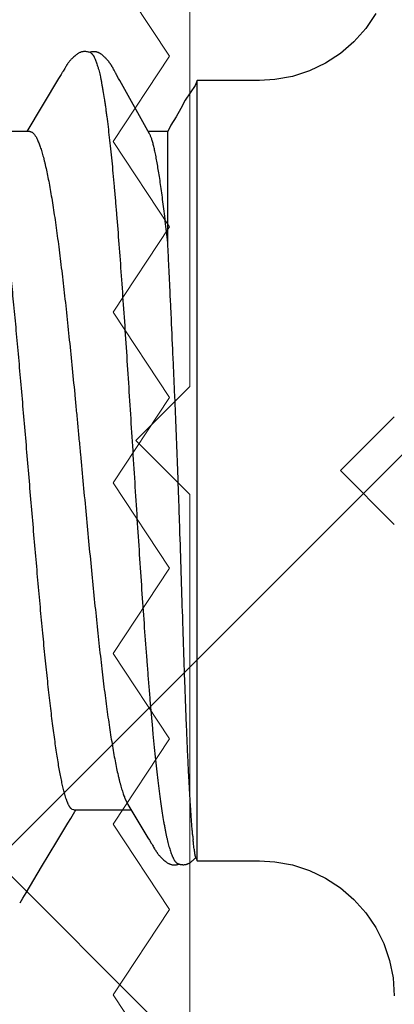
# Model space of a CAD drawing. Units: inches. Extents: x 75.8 to 88.1, y 302.5 to 313.1.
# Drawn here: x 85.5 to 85.6, y 306.8 to 307 of the extents above; entities that cross this region are included whole.
import ezdxf

# ---------------------------------------------------------------- set-up
doc = ezdxf.new("R2010")
doc.units = ezdxf.units.IN
doc.header["$MEASUREMENT"] = 0
for name, color, linetype, lineweight in [('ALUM', 7, 'Continuous', 0), ('HATCH', 9, 'Continuous', 0), ('SCREW', 9, 'Continuous', 0)]:
    doc.layers.add(name, color=color, linetype=linetype, lineweight=lineweight)
doc.layers.add('Fastener', color=9, linetype='Continuous')

# ---------------------------------------------------------------- blocks, each defined once
blk = doc.blocks.new('0.25-14 x 1.125 HWH Steel Fastener')
at = {"layer": 'Fastener', "linetype": 'Continuous'}
for p, q in [((0.0003265567993366858, 0.1410600922999947), (1.301996235270053e-07, 0.1459972719000007)), ((0.001302921949900337, 0.1361986552999497), (0.0003265567993366858, 0.1410600922999947)), ((0.002912259900767822, 0.131508296800007), (0.001302921949900337, 0.1361986552999497)), ((0.005126457350343117, 0.1270711839000569), (0.002912259900767822, 0.131508296800007)), ((0.007906817500042962, 0.1229649560000325), (0.005126457350343117, 0.1270711839000569)), ((0.01120472940056061, 0.1192614583000022), (0.007906817500042962, 0.1229649560000325)), ((0.01496252125070896, 0.1160254859499901), (0.01120472940056061, 0.1192614583000022)), ((0.1032383870497142, 0.1189077630000384), (0.1023409447006998, 0.1174075076500003)), ((0.1035906281995267, 0.1195062600500023), (0.1032383870497142, 0.1189077630000384)), ((0.1039775807494152, 0.1201735409000548), (0.1035906281995267, 0.1195062600500023)), ((0.01911446879967116, 0.1133136526500493), (0.01496252125070896, 0.1160254859499901)), ((0.1023409447006998, 0.1174075076500003), (0.09802023134943738, 0.1101440346000118)), ((0.02358794649990159, 0.1111733981999805), (0.01911446879967116, 0.1133136526500493)), ((0.02830470065055124, 0.1096421568499863), (0.02358794649990159, 0.1111733981999805)), ((0.03318222054986109, 0.1087467013500145), (0.02830470065055124, 0.1096421568499863)), ((0.05810043179917557, 0.1095199623499639), (0.05798258025060932, 0.1094980536499861)), ((0.05822301475018321, 0.1095380770999554), (0.05810043179917557, 0.1095199623499639)), ((0.05835019150072185, 0.1095520130500063), (0.05822301475018321, 0.1095380770999554)), ((0.05848173784943356, 0.1095613952500116), (0.05835019150072185, 0.1095520130500063)), ((0.05861746485061303, 0.1095658758499667), (0.05848173784943356, 0.1095613952500116)), ((0.05875706880033249, 0.1095651336499941), (0.05861746485061303, 0.1095658758499667)), ((0.0589000081508857, 0.1095588916499537), (0.05875706880033249, 0.1095651336499941)), ((0.05904557295070845, 0.1095469488000163), (0.0589000081508857, 0.1095588916499537)), ((0.05919297705077042, 0.1095291942999665), (0.05904557295070845, 0.1095469488000163)), ((0.05934135825009434, 0.1095056166999484), (0.05919297705077042, 0.1095291942999665)), ((0.06036442084950977, 0.1095343685500438), (0.06014789949949773, 0.1094789589000129)), ((0.06058077435045561, 0.1095768635500463), (0.06036442084950977, 0.1095343685500438)), ((0.0607934572508384, 0.109606152150036), (0.06058077435045561, 0.1095768635500463)), ((0.0609998968502623, 0.1096226084499676), (0.0607934572508384, 0.109606152150036)), ((0.06119812399992952, 0.1096270378999407), (0.0609998968502623, 0.1096226084499676)), ((0.06138743670089752, 0.1096205077999457), (0.06119812399992952, 0.1096270378999407)), ((0.06156823359924601, 0.1096041117000368), (0.06138743670089752, 0.1096205077999457)), ((0.06173990565002896, 0.1095790022500296), (0.06156823359924601, 0.1096041117000368)), ((0.06190220734970353, 0.1095463390499845), (0.06173990565002896, 0.1095790022500296)), ((0.06205518279966782, 0.1095072284999787), (0.06190220734970353, 0.1095463390499845)), ((0.09802023134943738, 0.1101440346000118), (0.09380206225068832, 0.1031049761500071)), ((0.0375000000003638, 0.1084972943999674), (0.03318222054986109, 0.1087467013500145)), ((0.05477400000017951, 0.1084973488999594), (0.0375000000003638, 0.1084973488999594)), ((0.05477400000017951, 0.1084973488999594), (0.05477400000017951, -0.1084973488999594)), ((0.05520415719911398, 0.1074700823500052), (0.05477400000017951, 0.1084973488999594)), ((0.05522861250028654, 0.107633553200003), (0.05516436754987808, 0.10756510479996)), ((0.05520414185048139, 0.1074701093999693), (0.05523599769912835, 0.1073868706499752)), ((0.05535653250080941, 0.1077665367999998), (0.05522861250028654, 0.107633553200003)), ((0.05549176830027136, 0.1079034061499442), (0.05535653250080941, 0.1077665367999998)), ((0.05563412905030418, 0.1080436153999926), (0.05549176830027136, 0.1079034061499442)), ((0.05578164940015995, 0.1081849664000174), (0.05563412905030418, 0.1080436153999926)), ((0.05591777664994879, 0.1083115556000394), (0.05578164940015995, 0.1081849664000174)), ((0.05604102769939345, 0.1084223675500198), (0.05591777664994879, 0.1083115556000394)), ((0.05615591880086868, 0.1085219961499888), (0.05604102769939345, 0.1084223675500198)), ((0.05626519170073152, 0.1086131897500309), (0.05615591880086868, 0.1085219961499888)), ((0.05637057909916621, 0.1086976463500378), (0.05626519170073152, 0.1086131897500309)), ((0.0564732210496004, 0.1087764500000503), (0.05637057909916621, 0.1086976463500378)), ((0.05657389929911005, 0.1088503146499988), (0.0564732210496004, 0.1087764500000503)), ((0.05667316750077589, 0.1089197210500288), (0.05657389929911005, 0.1088503146499988)), ((0.05677142750027997, 0.1089849964999985), (0.05667316750077589, 0.1089197210500288)), ((0.05686897610030428, 0.109046364400001), (0.05677142750027997, 0.1089849964999985)), ((0.05696608555081184, 0.1091040056500105), (0.05686897610030428, 0.109046364400001)), ((0.05706333089983673, 0.1091582432500218), (0.05696608555081184, 0.1091040056500105)), ((0.05716092709917575, 0.1092091535999771), (0.05706333089983673, 0.1091582432500218)), ((0.05725897515003453, 0.1092567345499447), (0.05716092709917575, 0.1092091535999771)), ((0.05735756879948894, 0.1093009705499526), (0.05725897515003453, 0.1092567345499447)), ((0.05745679625033517, 0.1093418342500172), (0.05735756879948894, 0.1093009705499526)), ((0.05755674115061993, 0.1093792874499968), (0.05745679625033517, 0.1093418342500172)), ((0.05765767545017297, 0.1094133430000284), (0.05755674115061993, 0.1093792874499968)), ((0.05776125219927053, 0.1094443826999623), (0.05765767545017297, 0.1094133430000284)), ((0.0578695243493712, 0.1094727360000434), (0.05776125219927053, 0.1094443826999623)), ((0.05798258025060932, 0.1094980536499861), (0.0578695243493712, 0.1094727360000434)), ((0.05948969904966361, 0.1094763313999465), (0.05934135825009434, 0.1095056166999484)), ((0.05963666279967583, 0.1094416373000513), (0.05948969904966361, 0.1094763313999465)), ((0.05978127005073475, 0.1094018834500048), (0.05963666279967583, 0.1094416373000513)), ((0.05992267260080553, 0.1093574906999493), (0.05978127005073475, 0.1094018834500048)), ((0.05993576004948409, 0.1094118244500351), (0.05985133415015298, 0.1093798870999763)), ((0.06006012514990289, 0.1093089425500011), (0.05992267260080553, 0.1093574906999493)), ((0.06014789949949773, 0.1094789589000129), (0.05993576004948409, 0.1094118244500351)), ((0.0601895482504915, 0.1092581875999485), (0.06006012514990289, 0.1093089425500011)), ((0.0622033150993957, 0.1094613489500489), (0.06205518279966782, 0.1095072284999787)), ((0.06235095894953702, 0.1094077781000351), (0.0622033150993957, 0.1094613489500489)), ((0.06249906949960859, 0.1093462626499786), (0.06235095894953702, 0.1094077781000351)), ((0.0626479107504565, 0.1092767238500301), (0.06249906949960859, 0.1093462626499786)), ((0.06279789859945595, 0.1091989876999833), (0.0626479107504565, 0.1092767238500301)), ((0.06294939759936824, 0.1091128726500301), (0.06279789859945595, 0.1091989876999833)), ((0.0631030696004018, 0.1090179763999686), (0.06294939759936824, 0.1091128726500301)), ((0.06326032680044591, 0.1089133255500201), (0.0631030696004018, 0.1090179763999686)), ((0.06342355004926503, 0.1087970818999793), (0.06326032680044591, 0.1089133255500201)), ((0.06359700589928252, 0.1086656843999663), (0.06342355004926503, 0.1087970818999793)), ((0.06378902439973899, 0.1085118180000109), (0.06359700589928252, 0.1086656843999663)), ((0.06401559890036879, 0.1083209624499659), (0.06378902439973899, 0.1085118180000109)), ((0.06424681799944665, 0.1081180117499798), (0.06401559890036879, 0.1083209624499659)), ((0.06445065095067548, 0.1079315219000136), (0.06424681799944665, 0.1081180117499798)), ((0.0646310463998816, 0.1077594870999974), (0.06445065095067548, 0.1079315219000136)), ((0.0647925129505893, 0.1075991056000021), (0.0646310463998816, 0.1077594870999974)), ((0.06493829794999328, 0.1074484446500037), (0.0647925129505893, 0.1075991056000021)), ((0.06507095494998794, 0.1073059850999698), (0.06493829794999328, 0.1074484446500037)), ((0.06519434260007984, 0.1071684866000169), (0.06507095494998794, 0.1073059850999698)), ((0.06531000520044472, 0.1070349623499851), (0.06519434260007984, 0.1071684866000169)), ((0.06541844354978821, 0.1069054829999914), (0.06531000520044472, 0.1070349623499851)), ((0.06552033845036931, 0.1067798356000367), (0.06541844354978821, 0.1069054829999914)), ((0.06561648130082176, 0.1066575746499439), (0.06552033845036931, 0.1067798356000367)), ((0.06570745369936049, 0.1065384258499762), (0.06561648130082176, 0.1066575746499439)), ((0.06579374760076462, 0.1064221606000046), (0.06570745369936049, 0.1065384258499762)), ((0.06587578340077016, 0.1063085867999689), (0.06579374760076462, 0.1064221606000046)), ((0.06595392344934226, 0.1061975415999541), (0.06587578340077016, 0.1063085867999689)), ((0.06602848260081373, 0.106088886349994), (0.06595392344934226, 0.1061975415999541)), ((0.06609999395004706, 0.1059821141000157), (0.06602848260081373, 0.106088886349994)), ((0.06617204199937987, 0.1058719960999497), (0.06609999395004706, 0.1059821141000157)), ((0.0662467606998689, 0.1057552163999844), (0.06617204199937987, 0.1058719960999497)), ((0.0663267417003226, 0.1056274978000147), (0.0662467606998689, 0.1057552163999844)), ((0.06641449110065878, 0.1054844855000283), (0.0663267417003226, 0.1056274978000147)), ((0.06651841819984838, 0.1053119365999464), (0.06641449110065878, 0.1054844855000283)), ((0.06663374904928787, 0.1051175480499751), (0.06651841819984838, 0.1053119365999464)), ((0.06688773885070987, 0.1046819392499856), (0.06663374904928787, 0.1051175480499751)), ((0.06701707174943294, 0.1044582706000483), (0.06688773885070987, 0.1046819392499856)), ((0.06722831600018253, 0.1040952726999649), (0.06701707174943294, 0.1044582706000483)), ((0.06731230944933486, 0.1039533491000384), (0.06722831600018253, 0.1040952726999649)), ((0.06740946729951247, 0.1037916144499604), (0.06731230944933486, 0.1039533491000384)), ((0.06753750559983018, 0.1035814744500385), (0.06740946729951247, 0.1037916144499604)), ((0.06806101149959431, 0.102734734099954), (0.06753750559983018, 0.1035814744500385)), ((0.06847166700026719, 0.1020624653000368), (0.06806101149959431, 0.102734734099954)), ((0.07403488340059994, 0.09282591725002476), (0.06847166700026719, 0.1020624653000368)), ((0.09380206225068832, 0.1031049761500071), (0.09071756579942303, 0.09799410075004289)), ((0.08994512080062123, 0.09672521214997687), (0.08877922165083874, 0.09479680995002582)), ((0.09071756579942303, 0.09799410075004289), (0.08994512080062123, 0.09672521214997687)), ((0.08910037355053646, 0.0942983587500521), (0.07314709364982264, 0.0942983587500521)), ((0.08850036049989285, 0.09436047630003941), (0.08845801724964986, 0.0942983587500521)), ((0.0885487738505617, 0.09443292895002742), (0.08850036049989285, 0.09436047630003941)), ((0.0885946051494102, 0.09450281384999926), (0.0885487738505617, 0.09443292895002742)), ((0.08863822314924619, 0.09457050405001155), (0.0885946051494102, 0.09450281384999926)), ((0.08868001039991213, 0.09463643895003315), (0.08863822314924619, 0.09457050405001155)), ((0.08872459710073599, 0.09470793389994014), (0.08868001039991213, 0.09463643895003315)), ((0.08877922165083874, 0.09479680995002582), (0.08872459710073599, 0.09470793389994014)), ((0.0890994570509065, 0.0942983587500521), (0.08952617545037356, 0.09420823275002022)), ((0.0748834274490946, 0.09108541470004639), (0.07403487444935308, 0.09282591709995813)), ((0.09126145194932178, 0.09108503369998289), (0.09160874639928807, 0.089933860799988)), ((0.06297199999971781, -0.06338738529996135), (0.06297199999971781, -0.0942983587500521)), ((0.06211309444915969, -0.09609535125002822), (0.06297199999971781, -0.0942983587500521)), ((0.06297199999971781, -0.0942983587500521), (0.06839254639999126, -0.0942983587500521)), ((0.06801382235062192, -0.09361931725004524), (0.07629999180062441, -0.1085080729000083)), ((0.09332108795024396, -0.1090057222500036), (0.1021721105498727, -0.0942983587500521)), ((0.1013298204998136, -0.0942983587500521), (0.1137011008504487, -0.0942983587500521)), ((0.05933098229979805, -0.1006983743000092), (0.06063728939989232, -0.09838557499995204)), ((0.06063728939989232, -0.09838557499995204), (0.06211309444915969, -0.09609535125002822)), ((0.05813708459936606, -0.1030039909500147), (0.05933098229979805, -0.1006983743000092)), ((0.05675371475081192, -0.1050377704000311), (0.05813708459936606, -0.1030039909500147)), ((0.05536694069996884, -0.107136752749966), (0.05675371475081192, -0.1050377704000311)), ((0.02830470065055124, -0.1096421568499863), (0.03318222054986109, -0.1087467013500145)), ((0.03318222054986109, -0.1087467013500145), (0.0375000000003638, -0.1084972943999674)), ((0.0375000000003638, -0.1084973488999594), (0.05477400000017951, -0.1084973488999594)), ((0.05477400000017951, -0.1084973488999594), (0.05536694069996884, -0.107136752749966)), ((0.07629999180062441, -0.1085080729000083), (0.0766215617495618, -0.1090793572999473)), ((0.0766215617495618, -0.1090793572999473), (0.07717477560072439, -0.1100472312999727)), ((0.09295681514959142, -0.109602044799999), (0.09332108795024396, -0.1090057222500036)), ((0.01911446879967116, -0.1133136526500493), (0.02358794649990159, -0.1111733982500027)), ((0.02358794649990159, -0.1111733982500027), (0.02830470065055124, -0.1096421568499863)), ((0.07717477560072439, -0.1100472312999727), (0.07726528979947034, -0.1102077114500162)), ((0.07726528979947034, -0.1102077114500162), (0.07733572849974735, -0.1103341215000455)), ((0.07733572849974735, -0.1103341215000455), (0.07739205059988308, -0.1104364876499631)), ((0.07739205059988308, -0.1104364876499631), (0.07743784150079591, -0.1105207756500022)), ((0.07743784150079591, -0.1105207756500022), (0.07748173599975416, -0.1106025973499527)), ((0.07748173599975416, -0.1106025973499527), (0.07759502910084848, -0.1108171828999502)), ((0.07759502910084848, -0.1108171828999502), (0.07787927995013888, -0.1113606058499954)), ((0.07787927995013888, -0.1113606058499954), (0.07800784645041858, -0.1116025489500316)), ((0.07800784645041858, -0.1116025489500316), (0.07812221039966971, -0.1118137029000081)), ((0.07812221039966971, -0.1118137029000081), (0.07817623869959789, -0.1119118803500214)), ((0.07817623869959789, -0.1119118803500214), (0.07822899074926681, -0.1120066735500131)), ((0.07822899074926681, -0.1120066735500131), (0.07827982104936382, -0.1120969586499996)), ((0.07827982104936382, -0.1120969586499996), (0.07832858274923638, -0.1121825185999796)), ((0.07832858274923638, -0.1121825185999796), (0.07837594245029322, -0.1122645682499979)), ((0.09130893505061977, -0.1123581325499572), (0.0914016493006784, -0.1122043563500483)), ((0.0914016493006784, -0.1122043563500483), (0.09150835309992544, -0.1120248426500439)), ((0.09150835309992544, -0.1120248426500439), (0.09161947390020941, -0.1118355974999758)), ((0.09161947390020941, -0.1118355974999758), (0.09204546944965841, -0.111100118999957)), ((0.09204546944965841, -0.111100118999957), (0.09213053560051776, -0.1109543930999735)), ((0.09213053560051776, -0.1109543930999735), (0.09220402149912843, -0.1108298368000078)), ((0.09220402149912843, -0.1108298368000078), (0.09228144164990226, -0.1107002872499834)), ((0.09228144164990226, -0.1107002872499834), (0.09237637600017479, -0.1105433788000028)), ((0.09237637600017479, -0.1105433788000028), (0.09262729130023217, -0.110134951999953)), ((0.09262729130023217, -0.110134951999953), (0.09295681514959142, -0.109602044799999)), ((0.01496252125070896, -0.1160254859499901), (0.01911446879967116, -0.1133136526500493)), ((0.07837594245029322, -0.1122645682499979), (0.07842234549934801, -0.1123439062499756)), ((0.07842234549934801, -0.1123439062499756), (0.07846808774957026, -0.112421052950026)), ((0.07846808774957026, -0.112421052950026), (0.07851337129977765, -0.1124963554999567)), ((0.07851337129977765, -0.1124963554999567), (0.07855837259921827, -0.1125701070000105)), ((0.07855837259921827, -0.1125701070000105), (0.07860332595009822, -0.1126426816499588)), ((0.07860332595009822, -0.1126426816499588), (0.07864836999942781, -0.1127142835999848)), ((0.07864836999942781, -0.1127142835999848), (0.07869416249923233, -0.1127859161000515)), ((0.07869416249923233, -0.1127859161000515), (0.07874182449995715, -0.1128592541999751)), ((0.07874182449995715, -0.1128592541999751), (0.0787915247001365, -0.1129344434000359)), ((0.0787915247001365, -0.1129344434000359), (0.07884343039950181, -0.1130116122000118)), ((0.07884343039950181, -0.1130116122000118), (0.07889773339957173, -0.1130909099000519)), ((0.07889773339957173, -0.1130909099000519), (0.07895465544970648, -0.1131725116000553)), ((0.07895465544970648, -0.1131725116000553), (0.07901445515017258, -0.1132566241500399)), ((0.07901445515017258, -0.1132566241500399), (0.07907742570023402, -0.1133434786499947)), ((0.07907742570023402, -0.1133434786499947), (0.07914390525002091, -0.1134333405000234)), ((0.07914390525002091, -0.1134333405000234), (0.07921429065027041, -0.1135265221499822)), ((0.07921429065027041, -0.1135265221499822), (0.07928904330037767, -0.1136233836000429)), ((0.07928904330037767, -0.1136233836000429), (0.07936870324920164, -0.1137243432000332)), ((0.07936870324920164, -0.1137243432000332), (0.07945390735039837, -0.1138298908999786)), ((0.07945390735039837, -0.1138298908999786), (0.07954541195067577, -0.1139406050000389)), ((0.07954541195067577, -0.1139406050000389), (0.07964410569911706, -0.114057154850002)), ((0.07964410569911706, -0.114057154850002), (0.07974994029973459, -0.1141790548999779)), ((0.07974994029973459, -0.1141790548999779), (0.07986288169922773, -0.1143058232499925)), ((0.07986288169922773, -0.1143058232499925), (0.07998346140084323, -0.1144376027000362)), ((0.07998346140084323, -0.1144376027000362), (0.08011224505025893, -0.1145745303499552)), ((0.08011224505025893, -0.1145745303499552), (0.08024982794995594, -0.1147167300499632)), ((0.08024982794995594, -0.1147167300499632), (0.08039683135029918, -0.1148643087999517)), ((0.08039683135029918, -0.1148643087999517), (0.080553898400467, -0.1150173527499874)), ((0.0890561025498755, -0.1150802383999689), (0.08927161199972034, -0.1148847377500033)), ((0.08927161199972034, -0.1148847377500033), (0.08946063555049477, -0.1147059073999799)), ((0.08946063555049477, -0.1147059073999799), (0.08962855460049468, -0.1145403709000448)), ((0.08962855460049468, -0.1145403709000448), (0.08977914414936095, -0.1143858730999909)), ((0.08977914414936095, -0.1143858730999909), (0.0899151197008905, -0.1142409000999578)), ((0.0899151197008905, -0.1142409000999578), (0.0900399711499631, -0.1141027874000429)), ((0.0900399711499631, -0.1141027874000429), (0.0901562979506707, -0.1139695263000249)), ((0.0901562979506707, -0.1139695263000249), (0.09026530264964094, -0.1138404332000391)), ((0.09026530264964094, -0.1138404332000391), (0.09036776775064936, -0.1137151786000459)), ((0.09036776775064936, -0.1137151786000459), (0.09046433604999038, -0.1135935076999885)), ((0.09046433604999038, -0.1135935076999885), (0.09055557045030582, -0.113475186650021)), ((0.09055557045030582, -0.113475186650021), (0.09064196520012047, -0.1133600010999771)), ((0.09064196520012047, -0.1133600010999771), (0.09072395594921545, -0.1132477541500521)), ((0.09072395594921545, -0.1132477541500521), (0.09080192799956421, -0.1131382646500469)), ((0.09080192799956421, -0.1131382646500469), (0.09087623020059254, -0.1130313556000146)), ((0.09087623020059254, -0.1130313556000146), (0.09094719174936472, -0.1129268352000281)), ((0.09094719174936472, -0.1129268352000281), (0.09101576700049918, -0.112823525299973)), ((0.09101576700049918, -0.112823525299973), (0.0910849365991453, -0.1127170556500232)), ((0.0910849365991453, -0.1127170556500232), (0.09115564830062794, -0.1126059701000486)), ((0.09115564830062794, -0.1126059701000486), (0.09122932514947024, -0.1124879712499478)), ((0.09122932514947024, -0.1124879712499478), (0.09130893505061977, -0.1123581325499572)), ((0.01120472940056061, -0.1192614583000022), (0.01496252125070896, -0.1160254859499901)), ((0.080553898400467, -0.1150173527499874), (0.08071353580089635, -0.115168257500045)), ((0.08071353580089635, -0.115168257500045), (0.08085499634944426, -0.1152975479500356)), ((0.08085499634944426, -0.1152975479500356), (0.08098441380025179, -0.1154114751500401)), ((0.08098441380025179, -0.1154114751500401), (0.08110665244930715, -0.115514799800053)), ((0.08110665244930715, -0.115514799800053), (0.08122441335035546, -0.1156100811499527)), ((0.08122441335035546, -0.1156100811499527), (0.08133927749986469, -0.1156987511000125)), ((0.08133927749986469, -0.1156987511000125), (0.08145221010090609, -0.1157816341999478)), ((0.08145221010090609, -0.1157816341999478), (0.08156381330081786, -0.1158592097500559)), ((0.08156381330081786, -0.1158592097500559), (0.08167446055085748, -0.1159317522500487)), ((0.08167446055085748, -0.1159317522500487), (0.08178437189963006, -0.1159994124999457)), ((0.08178437189963006, -0.1159994124999457), (0.08189380889962194, -0.1160623519999717)), ((0.08189380889962194, -0.1160623519999717), (0.0820031816001574, -0.1161207986500585)), ((0.0820031816001574, -0.1161207986500585), (0.08211289965038304, -0.1161749335500417)), ((0.08211289965038304, -0.1161749335500417), (0.08222327395014872, -0.1162248367500069)), ((0.08222327395014872, -0.1162248367500069), (0.08233448664941534, -0.1162704942499886)), ((0.08233448664941534, -0.1162704942499886), (0.08244670989915903, -0.1163118645499708)), ((0.08244670989915903, -0.1163118645499708), (0.08256020929911756, -0.1163489120500572)), ((0.08256020929911756, -0.1163489120500572), (0.08267812939993746, -0.1163823722499728)), ((0.08267812939993746, -0.1163823722499728), (0.08280221389941289, -0.1164122796500351)), ((0.08280221389941289, -0.1164122796500351), (0.08293260904974886, -0.1164381139500392)), ((0.08293260904974886, -0.1164381139500392), (0.08306937004999781, -0.1164593193000201)), ((0.08306937004999781, -0.1164593193000201), (0.08321243674981815, -0.1164753164999865)), ((0.08321243674981815, -0.1164753164999865), (0.08336161489933147, -0.1164855205499862)), ((0.08336161489933147, -0.1164855205499862), (0.08351670169940917, -0.1164893656000459)), ((0.08351670169940917, -0.1164893656000459), (0.08367725505013368, -0.1164863126999762)), ((0.08367725505013368, -0.1164863126999762), (0.08384254795055313, -0.1164758894999522)), ((0.08384254795055313, -0.1164758894999522), (0.08401164284987317, -0.1164577312000574)), ((0.08401164284987317, -0.1164577312000574), (0.08418339809941244, -0.1164316154499829)), ((0.08418339809941244, -0.1164316154499829), (0.08435648094928183, -0.1163974964999852)), ((0.08435648094928183, -0.1163974964999852), (0.08452934470005857, -0.1163555468000368)), ((0.08439340625045588, -0.1161598021500367), (0.08456416754961538, -0.1162365218999639)), ((0.08452934470005857, -0.1163555468000368), (0.08470041719920118, -0.1163061469000013)), ((0.08456416754961538, -0.1162365218999639), (0.08479063080085325, -0.1163239921500008)), ((0.08470041719920118, -0.1163061469000013), (0.08472397170044133, -0.116298245400003)), ((0.08479063080085325, -0.1163239921500008), (0.08502624530046887, -0.1163987591500018)), ((0.08502624530046887, -0.1163987591500018), (0.08526676519977627, -0.1164588081500142)), ((0.08526676519977627, -0.1164588081500142), (0.0855070658508339, -0.1165028100000427)), ((0.0855070658508339, -0.1165028100000427), (0.08574257264990592, -0.1165304826499778)), ((0.08574257264990592, -0.1165304826499778), (0.08596957404915884, -0.1165424565499507)), ((0.08596957404915884, -0.1165424565499507), (0.08618549944912957, -0.1165400337999927)), ((0.08618549944912957, -0.1165400337999927), (0.08639033015060704, -0.1165247973000305)), ((0.08639033015060704, -0.1165247973000305), (0.08658346135052852, -0.1164984120999861)), ((0.08658346135052852, -0.1164984120999861), (0.08676446639947244, -0.1164625815999898)), ((0.08676446639947244, -0.1164625815999898), (0.0869334136004909, -0.1164189277000105)), ((0.0869334136004909, -0.1164189277000105), (0.08709615104999102, -0.1163671598000064)), ((0.08709615104999102, -0.1163671598000064), (0.08725717510060349, -0.116306567200013)), ((0.08725717510060349, -0.116306567200013), (0.08741708974957874, -0.1162372996000158)), ((0.08741708974957874, -0.1162372996000158), (0.08757670224986214, -0.1161593041999822)), ((0.08757670224986214, -0.1161593041999822), (0.08773767989987391, -0.116071910249957)), ((0.08773767989987391, -0.116071910249957), (0.08790020349988481, -0.1159750657999439)), ((0.08790020349988481, -0.1159750657999439), (0.08806480014936824, -0.1158685151000327)), ((0.08806480014936824, -0.1158685151000327), (0.08823282764933538, -0.1157514064500447)), ((0.08823282764933538, -0.1157514064500447), (0.08840725909976754, -0.1156215462000318)), ((0.08840725909976754, -0.1156215462000318), (0.08859455690071627, -0.1154736337499571)), ((0.08859455690071627, -0.1154736337499571), (0.08881041570020898, -0.1152939536500526)), ((0.08881041570020898, -0.1152939536500526), (0.0890561025498755, -0.1150802383999689)), ((0.007906817500042962, -0.1229649560500548), (0.01120472940056061, -0.1192614583000022)), ((0.005126457350343117, -0.1270711839000569), (0.007906817500042962, -0.1229649560500548))]:
    blk.add_line(p, q, dxfattribs=at)
for centre, radius, start, end in [((-0.03997200360026909, 0.09277101079999284), 0.0963984923, 5.273342582499854, 5.821376358708275), ((0.0548641339992173, 0.08289661615003752), 0.02162934425, 21.2665521461305, 22.24678663990877)]:
    blk.add_arc(centre, radius, start, end, dxfattribs=at)
for points, knots in [([(0.05523599769912835, 0.1073868706499752), (0.05524705800053198, 0.1073529517500447), (0.05526890789951722, 0.1072756103000074), (0.05529999899954419, 0.1071451888999491), (0.05533312694933556, 0.1069872451499805), (0.05536850505086477, 0.106801541100026), (0.05540634819953993, 0.1065879420499414), (0.05546314684943354, 0.1062484098999903), (0.0555387583499396, 0.1057575265999731), (0.05563248440012103, 0.1050917758999503), (0.05573111765079375, 0.104327575100001), (0.05583236695019878, 0.1034691047000251), (0.05589702930046769, 0.1028654203499855), (0.05592935555068834, 0.1025484657999414)], [0, 0, 0, 0, 0.0218820237, 0.0492602563, 0.0822263196, 0.1208535109, 0.1652054005, 0.2152732377, 0.3319945648, 0.4698232854, 0.6276246588000001, 0.8045896118000001, 1, 1, 1, 1]), ([(0.062111927449223, 0.1061372355500225), (0.06203495460067643, 0.1063528769500408), (0.06188215489964932, 0.1067610157999752), (0.06167657244986913, 0.1072506525499648), (0.06151140935071453, 0.1076057830499622), (0.0613911057007499, 0.1078467226999464), (0.06127091780035698, 0.1080696816), (0.06115084160046536, 0.10827461949998), (0.06103087765040982, 0.1084614903500096), (0.06091102530081116, 0.1086302466500229), (0.06079126834993076, 0.1087808470999789), (0.06067161025021051, 0.1089132352500428), (0.06055193629981659, 0.1090274071999602), (0.06039808334935515, 0.1091507359000161), (0.06027396964964282, 0.1092234417500322), (0.0601895482504915, 0.1092581875999485)], [0, 0, 0, 0, 0.1835463473, 0.3492742735, 0.4255452407, 0.4974766816, 0.5651244945, 0.6285518521, 0.6878369637, 0.7430798545, 0.7944087459999999, 0.8419884495000001, 0.8860319903, 0.9268178066, 1, 1, 1, 1]), ([(0.08439340625045588, -0.1161598021500367), (0.08432291465032904, -0.1161261292500058), (0.08421975599958387, -0.1160607379499652), (0.08409144795041357, -0.1159538151000561), (0.08399254895084596, -0.1158574216500483), (0.08389407799950277, -0.1157474389000299), (0.08379596250051691, -0.115623861649965), (0.08369819314975757, -0.115486718049965), (0.08360074974916643, -0.1153360243499719), (0.08350361685006646, -0.1151718004499571), (0.08337072044923843, -0.1149278394999556), (0.08320627764987876, -0.1145880111499764), (0.08301517889958632, -0.1141370106499835), (0.0828250463000586, -0.1136317799999915), (0.08263582435029093, -0.1130721921499571), (0.08244750780067989, -0.1124582687499469), (0.08226007955090608, -0.1117902713999683), (0.08207358710023982, -0.1110686288999432), (0.08188808365048317, -0.1102938177000397), (0.08170363895078481, -0.1094663472499633), (0.08152026945026591, -0.1085868023500325), (0.08133795905087027, -0.1076558344999512), (0.08115670315055468, -0.106674120650041), (0.08091086824970262, -0.1052664624500039), (0.08067342805043154, -0.103791653849953), (0.08044186659935804, -0.1022508088500445), (0.08026551875082077, -0.1010226440499764), (0.08009002634935314, -0.09974619119998351), (0.07985308014940529, -0.0979497923000281), (0.07955985254920961, -0.0955876827999873), (0.07921636910032248, -0.09261501460002819), (0.07887527005004813, -0.08946141900003113), (0.07853633609920507, -0.08613093495000612), (0.07819952329919033, -0.08263076280002224), (0.07786510454934614, -0.07897128690001409), (0.0775333812507597, -0.0751636164500269), (0.07708746404932754, -0.06981672705001074), (0.07653846275024989, -0.06281886545002635), (0.07589568590083218, -0.05407238365000921), (0.07525682344930829, -0.04490292130003581), (0.07462061835030909, -0.03538474660001611), (0.07398657049998292, -0.02560339180001847), (0.07335419075025129, -0.01564302035001219), (0.07272123740040115, -0.005576773750021857), (0.07208557814919914, 0.004522825100025329), (0.0714464926495566, 0.01457146614995963), (0.07080278829926101, 0.02447998939999252), (0.07015320335085562, 0.03416646230004972), (0.06949550285025907, 0.04356600710002567), (0.06893208350084024, 0.05118992969994451), (0.06847273889979988, 0.0570945698500509), (0.06812940490090114, 0.06134796619994631), (0.06778349064916256, 0.06546433154994702), (0.06743492534951656, 0.06943352350003806), (0.06708344030084845, 0.07324886319997859), (0.06672868964960799, 0.07690474339995035), (0.0663703700502083, 0.08039470680000704), (0.06600813660043059, 0.08371246684998823), (0.06564170475030551, 0.08685284934995252), (0.06527078335057013, 0.08981134675002522), (0.06489515024986758, 0.09258084905002306), (0.06451485969955684, 0.09515206405001209), (0.06418742859932536, 0.09716490405003242), (0.06392200939990289, 0.09866858215002594), (0.06372650000048452, 0.099716056200009), (0.0635299619007128, 0.1007088913499956), (0.06333234124940645, 0.1016470178999498), (0.06313357470025949, 0.102530430999991), (0.06293361555071897, 0.1033590854000295), (0.06273242325005413, 0.1041328336000333), (0.06252994005080836, 0.1048514233000333), (0.06232613225074601, 0.1055145356999674), (0.06218374250056513, 0.1059360437500345), (0.062111927449223, 0.1061372355500225)], [0, 0, 0, 0, 0.0010461758, 0.0016211537, 0.0022358826, 0.0028935909, 0.0035968838, 0.0043478633, 0.0051482286, 0.0059993571, 0.0069023809, 0.008867932700000001, 0.0110520167, 0.0134598238, 0.0160953678, 0.0189614387, 0.0220584055, 0.0253856751, 0.0289423275, 0.0327271763, 0.0367384424, 0.040973837, 0.0454309344, 0.0501072112, 0.06010983070000001, 0.06543442599999999, 0.0709733558, 0.0767255842, 0.0826889888, 0.09523842880000001, 0.108600505, 0.1227625101, 0.1377163782, 0.1534314072, 0.1698520284, 0.1869269696, 0.2046155426, 0.2417043365, 0.2809275105, 0.3220612217, 0.3647963527, 0.4086762247, 0.4533249106, 0.4984510689, 0.5437464692, 0.5888431905, 0.6332911773, 0.676717955, 0.718852618, 0.7594744855, 0.7790931579000001, 0.7981645253, 0.81661981, 0.8344124140000001, 0.8515231244, 0.8679298203, 0.8836005479000001, 0.8985050287999999, 0.9126238959999999, 0.9259404440000001, 0.9384339067, 0.9500510161, 0.9607469955, 0.9657422258, 0.9704988245, 0.9750164317, 0.9792956701000001, 0.9833372848999999, 0.9871421537, 0.9907107453, 0.9940430153, 0.9971392042, 1, 1, 1, 1]), ([(0.05601848849983071, 0.1016307366500087), (0.05605191104950791, 0.1012692983499619), (0.05611789410068013, 0.1005180966500347), (0.05621256175072631, 0.09934838214996944), (0.05630745245071012, 0.09809341979996589), (0.0564035175502795, 0.09675292284998704), (0.05650099880040216, 0.09532694015001653), (0.05659978525000042, 0.09381587660004698), (0.05669985634995101, 0.09222041500004252), (0.05683803989995795, 0.08992746354999781), (0.05701180345022294, 0.08685919469996861), (0.05721641439959058, 0.08294203900004504), (0.05741934430079709, 0.07872125139999753), (0.05761928289939533, 0.07421111874998587), (0.05781572385058098, 0.06942737420001777), (0.05800984959932975, 0.06438773820002552), (0.05820235175087873, 0.0591119683499528), (0.05839359654964937, 0.05362107359997026), (0.05858411570079625, 0.04793717559994093), (0.05884156029969745, 0.04004078355001184), (0.05916628019986092, 0.0298682658500411), (0.05949985824918258, 0.01953637215001436), (0.05978328339915606, 0.01113017445004516), (0.06000546204995771, 0.004779432900022584), (0.06023629905030248, -0.001564930600011394), (0.06047670794941951, -0.0078772149499855), (0.06072689565007749, -0.01413160139998126), (0.06098445905081462, -0.02030179830001089), (0.06124693365018175, -0.02636067180003465), (0.0615942863496457, -0.03413537109997833), (0.06194201075049932, -0.04166681940000672), (0.06228107589959109, -0.04891670444999363), (0.06252037004924205, -0.05399249975005205), (0.06274882625075406, -0.05878777730004003), (0.0628987429990957, -0.06188821010005086), (0.06297199999971781, -0.06338738529996135)], [0, 0, 0, 0, 0.0065927321, 0.0136962724, 0.0213146217, 0.0294513223, 0.0381058167, 0.0472748379, 0.056954991, 0.0671407508, 0.0889967359, 0.1127723676, 0.1383839782, 0.1657463272, 0.1947692054, 0.2253431887, 0.2573479402, 0.2906555734, 0.3251335458, 0.3606412938, 0.4341522068999999, 0.5099888765, 0.5483949525, 0.5869188597999999, 0.6254065402000001, 0.6637024432, 0.7016505552, 0.7390943779000001, 0.7758679268, 0.8117997218999999, 0.8804453698, 0.9128056392, 0.9436217323, 0.9727383193000001, 1, 1, 1, 1]), ([(0.08952543399936985, 0.09420862870001656), (0.08960317604942247, 0.09416843664996577), (0.089716220549235, 0.09408892950000336), (0.08985554225000669, 0.09395955754996521), (0.08996407400081807, 0.09384130130001722), (0.09007247834961163, 0.09370575549996829), (0.09018084644958435, 0.09355290375003733), (0.09028917985051521, 0.09338279434996366), (0.09039749604926328, 0.09319545289997677), (0.0905058017506235, 0.09299091014997884), (0.09061410345020704, 0.09276919634999103), (0.09072240544992383, 0.09253034414996364), (0.09083071019995259, 0.0922743877999892), (0.09093902260065079, 0.09200136269998893), (0.09108716569971875, 0.09160463964997234), (0.09119252815071377, 0.09129650524994304), (0.09126149810072093, 0.09108509395002784)], [0, 0, 0, 0, 0.0721947228, 0.1128015126, 0.1568078653, 0.2044462689, 0.2558960953, 0.3112961952, 0.3707559738, 0.434362334, 0.5021839282, 0.5742751727000001, 0.6506792959000001, 0.7314306486, 0.8165561287, 1, 1, 1, 1]), ([(0.1013298087000294, -0.09429823974994633), (0.1012934009504534, -0.09429825430004257), (0.1012201169505715, -0.09429428650003047), (0.1011105227498774, -0.09427636705004261), (0.1010010528498242, -0.09424648039998829), (0.1008523236996552, -0.09418961409994608), (0.1006655014007265, -0.09408620565000092), (0.1004474299006688, -0.09391771970001628), (0.1002303512505023, -0.0937028345000499), (0.1000139664502058, -0.0934417424999765), (0.09979803695023293, -0.09313446285000282), (0.09958246345013322, -0.0927809933499475), (0.0993671889500547, -0.09238134220004213), (0.0991522131007514, -0.09193555809997633), (0.09893753319920506, -0.09144377805000659), (0.09872314304993779, -0.09090621594998538), (0.09850906304927776, -0.09032311744999788), (0.09829531780087564, -0.08969474704997538), (0.09808193774915708, -0.08902141664998453), (0.09786889180031721, -0.0883035105999852), (0.0976561663501343, -0.08754144789998008), (0.09744374970068748, -0.08673565540004802), (0.0972316174502339, -0.08588655325002037), (0.09694283304997953, -0.08467043124994689), (0.09658430445051636, -0.08304429120005352), (0.09616426250067889, -0.08096669134999956), (0.09574563629939803, -0.07872658165001667), (0.09532849579954927, -0.07632868170003348), (0.09491287939999893, -0.07377798699997129), (0.09449865944952762, -0.07107959259997187), (0.09408578039983695, -0.0682387048000237), (0.09367428324912908, -0.0652607360999582), (0.09326423954917118, -0.06215160210001613), (0.09285550730055547, -0.05891773430005287), (0.0924480024004879, -0.05556585495003219), (0.09204165694973199, -0.05210264239997286), (0.09163639885082375, -0.04853485114995237), (0.09109119939967059, -0.04359002565001902), (0.09041596690076403, -0.03720239284996296), (0.0896186548507103, -0.02932508690003033), (0.08896027230002801, -0.02260196725001151), (0.08843329084993456, -0.01712185785004294), (0.08803668809923693, -0.01295483119997698), (0.08764068325035623, -0.008761803950051217), (0.08711274239976774, -0.003143481500046619), (0.08645571075066982, 0.003881355400039865), (0.08566944949961908, 0.0122739854499514), (0.08488338384995586, 0.02056820655002412), (0.08409609334921697, 0.02869724744994073), (0.08330821654999454, 0.0365961388499727), (0.08251843240032031, 0.04420127519995276), (0.08184863944916287, 0.05032641490004153), (0.08130812170020363, 0.05503358365001532), (0.08090719090068887, 0.05840372905004187), (0.0805047273497621, 0.06165681729999051), (0.0801004944005399, 0.06478619059998891), (0.0796944452504249, 0.06778533065005377), (0.07928644370076654, 0.07064818159994957), (0.07887639795080759, 0.07336923875004686), (0.07846421249996638, 0.0759433820500135), (0.07804956340078206, 0.07836545210000168), (0.07763199815053667, 0.08063037755005098), (0.07721124835006776, 0.08273344550002548), (0.07685053970089939, 0.08438115199999174), (0.0765586544002872, 0.08561471404993881), (0.07634344920006697, 0.08647703894996539), (0.07612718729978951, 0.08729615284994452), (0.07590981985049439, 0.08807168805003585), (0.07569130639967625, 0.08880324605001988), (0.0754715999992186, 0.08949039790002189), (0.07525066404923564, 0.09013268920000428), (0.07509761079927557, 0.09054389494997395), (0.0750205874992389, 0.09074173654994411)], [0, 0, 0, 0, 0.0005812614, 0.0011689974, 0.0017697737, 0.0023897298, 0.0037076117, 0.0051608721, 0.0067766319, 0.008574313299999999, 0.0105678872, 0.0127674882, 0.0151805037, 0.0178123686, 0.0206667189, 0.0237457152, 0.0270507332, 0.0305825804, 0.0343414821, 0.0383268289, 0.0425376346, 0.0469726947, 0.0516306439, 0.0565101258, 0.0669280101, 0.0782141533, 0.09034944660000001, 0.1033100906, 0.1170715024, 0.1316084945, 0.1468949269, 0.1629032721, 0.1796041386, 0.1969628063, 0.2149435501, 0.2335118301, 0.2526332656, 0.2722706607, 0.3129358524, 0.355181571, 0.3986767002, 0.4207859356, 0.4430768822, 0.4655052655, 0.4880268607, 0.5331703629, 0.5781485444, 0.6226046389, 0.6661835952, 0.7085384381000001, 0.7493385268000001, 0.7882546193000001, 0.8069104748999999, 0.8249836674, 0.8424393192, 0.8592428256, 0.8753599521, 0.8907580692, 0.9054105714, 0.9192924665000001, 0.9323779489, 0.9446413893000001, 0.9560609228, 0.9666180335, 0.9715684923000001, 0.9762985439, 0.9808071854000001, 0.9850935637, 0.9891568048999999, 0.9929959844, 0.9966104642, 1, 1, 1, 1]), ([(0.0916087505993346, 0.0899338661999991), (0.09166655945045932, 0.0897278646000359), (0.09178189980048046, 0.0893021937499725), (0.09194994300014514, 0.08864210235003611), (0.092118172249684, 0.08794161574996906), (0.09234851519977383, 0.08692851304999749), (0.09263526864924643, 0.08556275044998074), (0.09297205380062223, 0.0838066710999783), (0.09330901469911623, 0.08189998575005575), (0.09364590514996962, 0.07984641500001999), (0.093982889500694, 0.07764843220002149), (0.09432008724979823, 0.075309319449957), (0.0946574777499336, 0.07283417675000692), (0.09499499334924622, 0.0702278669499492), (0.09533277889931924, 0.06749290070001734), (0.09567115989921149, 0.06463070380004865), (0.09601031185047759, 0.06164469864995681), (0.09635006119970058, 0.05854124234997471), (0.09669003790077113, 0.05532865099996798), (0.09714922225066402, 0.050853516400025), (0.09771948345041892, 0.04505223670003033), (0.09839407014987955, 0.03786528959994939), (0.09906873080035439, 0.03040556609994383), (0.09974429320027411, 0.02271789630003695), (0.1004200869992928, 0.01486318415004462), (0.1010956122991047, 0.006904262099965308), (0.1017704175992549, -0.001095230949999859), (0.1024448144999042, -0.009082392699951924), (0.1031184913499601, -0.01699553385003583), (0.1037916471996141, -0.02478154000004906), (0.1044644849498582, -0.03238659169994662), (0.1051373679001699, -0.03975986210002702), (0.1058101362505113, -0.04684923449997314), (0.1064833456002816, -0.05360769859998982), (0.1070541374992899, -0.05901240834998589), (0.1075143587004277, -0.06314210624998395), (0.1078546241005824, -0.06608039865000137), (0.1081951806991128, -0.06889969455005485), (0.1085355599498143, -0.07159105524999632), (0.1088752943505824, -0.07414703535005174), (0.1092143316000147, -0.07656286805001855), (0.1095528233508958, -0.07883614100001068), (0.1098909211996215, -0.08096491164997133), (0.110228652249134, -0.0829459398499921), (0.1105660908997379, -0.08477556970001388), (0.1108533738497499, -0.08620305074998669), (0.1110843822007155, -0.0872672583500389), (0.1112537235003401, -0.08800794559999758), (0.1114231583997025, -0.08870934959998067), (0.1115926693000802, -0.08937097959994844), (0.1117622188994574, -0.08999229289997857), (0.1119317772008799, -0.09057276764997368), (0.1121013335996395, -0.09111196105004638), (0.1122708137500013, -0.09160954865001258), (0.1124401651995868, -0.09206528014999549), (0.1126093397506338, -0.09247892924997814), (0.112778316350159, -0.09285032959996897), (0.1129471444492083, -0.09317944969996006), (0.1131158906991914, -0.09346634425003231), (0.1132349888994213, -0.0936390739500439), (0.1132949432503665, -0.09371762210002998)], [0, 0, 0, 0, 0.0034654117, 0.0071426497, 0.0110318918, 0.0151331845, 0.0239699098, 0.0336332788, 0.04409292450000001, 0.055329323, 0.06733803719999999, 0.0801081845, 0.0936061953, 0.1077973243, 0.1226737606, 0.1382397012, 0.1544778535, 0.1713477059, 0.1888053376, 0.2068013716, 0.2442101441, 0.2832187804, 0.3237168825, 0.3655252687, 0.4082126581, 0.4514064828, 0.4948962476, 0.5382374407, 0.5812316891, 0.6235258539, 0.6648146719, 0.7048887098000001, 0.743443855, 0.7801539622, 0.814894123, 0.831467854, 0.8474549334, 0.8628023505, 0.8774625972, 0.8913928095999999, 0.9045643164, 0.9169739213, 0.928617537, 0.939474695, 0.9495219406000001, 0.9587500815000001, 0.9630571608, 0.9671596095999999, 0.9710559592, 0.9747439574, 0.9782214858, 0.9814866117000001, 0.984537972, 0.9873754725, 0.9899995803, 0.9924112834000001, 0.9946123318000001, 0.9966063975, 0.9983995384000001, 1, 1, 1, 1]), ([(0.06297199999971781, -0.06338738529996135), (0.06308242184968549, -0.06440369680001368), (0.06330229510058416, -0.06639258425002481), (0.06363716849955381, -0.06930731240004206), (0.06396980950012221, -0.07208441745001437), (0.06430007940070936, -0.07471833905003678), (0.06462802389978606, -0.07720407570002408), (0.06495328765049635, -0.07953665050001746), (0.06527508299950568, -0.08171112779996292), (0.06559300045046257, -0.08372306365004079), (0.06590735855024832, -0.08556859350005652), (0.06617299430035928, -0.08699991189996581), (0.0663847697996971, -0.08805888325002798), (0.06653838734928286, -0.08878855474995362), (0.06669085565044952, -0.08947413989994857), (0.06684211799984041, -0.09011526289998528), (0.06699212995044945, -0.09071156719994633), (0.06714084489976813, -0.09126270800004477), (0.06728822200057039, -0.09176836649999132), (0.06743423845000507, -0.09222830409999005), (0.06757885160004662, -0.09264238009996006), (0.06772204085064004, -0.09301054175000445), (0.06786377484968398, -0.09333272829996986), (0.06796358879910258, -0.09352930609998111), (0.0680137952494988, -0.09361933310003678)], [0, 0, 0, 0, 0.0998206246, 0.1953852186, 0.2864766732, 0.3729250911, 0.4545840345, 0.5312949577, 0.6028881335, 0.6692180245, 0.7301817743000001, 0.7856833889, 0.8113567369, 0.8356297879000001, 0.8584917874, 0.8799337541, 0.8999482698000001, 0.9185289577, 0.9356708368000001, 0.9513730603, 0.9656425801, 0.9784908308, 0.9899348333, 1, 1, 1, 1])]:
    blk.add_open_spline(points, degree=3, knots=knots, dxfattribs=at)

msp = doc.modelspace()

# ---------------------------------------------------------------- hatches: boundary and pattern name
at = {"layer": 'HATCH'}
h = msp.add_hatch(dxfattribs=at)
h.set_pattern_fill('ANSI37', color=256, scale=2, angle=270, style=0)
h.set_pattern_definition([(315, (12.81573508394649, 13.17447065227714), (0.1767766952966369, 0.1767766952966368), []), (45, (12.81573508394649, 13.17447065227714), (-0.1767766952966368, 0.1767766952966369), [])])
h.paths.add_polyline_path([(82.00099942889922, 311.8983935058758), (84.90218460663775, 311.8983935067852), (84.90218460666736, 310.0082540540149), (84.90218460665255, 309.7535457964212), (84.90218460665255, 309.6420042191827), (84.90218460665255, 308.6588142717725), (85.8755825189222, 308.6588142717723), (85.98294224526093, 308.6588142717724), (86.23869650734859, 308.6588142717873), (87.95159173217921, 308.6588142717576), (87.95159173217941, 305.7576290940191), (82.00099942889918, 305.757629094019)])

# ---------------------------------------------------------------- linework, layer by layer
at = {"layer": 'ALUM'}
msp.add_lwpolyline([(85.40999774783063, 305.7576290940191), (85.40999774783063, 305.7576290940191), (85.40999774783063, 307.9026290940191, -0.7914183192462259), (85.43841415569563, 307.9093372979516), (85.51444046693064, 307.7123504535691, -0.1164338214658533), (85.52499774783064, 307.6676290940191), (85.52499774783064, 307.4326290940191), (85.50999774783062, 307.4176290940191), (85.52499774783064, 307.402629094019), (85.52499774783064, 306.9326290940191), (85.50999774783062, 306.9176290940191), (85.52499774783064, 306.902629094019), (85.52499774783064, 306.4326290940191), (85.50999774783062, 306.4176290940191), (85.52499774783064, 306.402629094019), (85.52499774783064, 305.6676290940191), (84.78999774783068, 305.6676290940191), (84.77499774783064, 305.6826290940191), (84.77499774783064, 305.6826290940191), (84.77499774783064, 305.6826290940191), (84.75999774783065, 305.6676290940191), (84.02499774783055, 305.6676290940191), (84.02499774783064, 305.7576290940191)], format="xyb", close=True, dxfattribs=at)
for points in [[(85.58187210664983, 306.5537805873019), (85.50374710664983, 306.6685004189208), (85.51937210664983, 306.6922318042062), (85.50374710664983, 306.7159631894911), (85.51937210664983, 306.7396945747765), (85.50374710664983, 306.7634259600616), (85.51937210664983, 306.7871573453468), (85.50374710664983, 306.8108887306319), (85.51937210664983, 306.8346201159171), (85.50374710664983, 306.8583515012022), (85.51937210664983, 306.8820828864874), (85.50374710664983, 306.9058142717727), (85.51937210664983, 306.9295456570576), (85.50374710664983, 306.953277042343), (85.51937210664983, 306.9770084276282), (85.50374710664983, 307.0007398129133), (85.51937210664983, 307.0244711981985), (85.50374710664983, 307.0482025834836), (85.51937210664983, 307.0719339687687), (85.50374710664983, 307.0956653540539), (85.51937210664983, 307.1193967393393), (85.50374710664983, 307.147065219431), (85.58187210664983, 307.265722145857)], [(85.58187210664983, 306.9242155369309), (85.56687210664927, 306.9092155369304), (85.56687210664927, 306.9092155369304), (85.58187210664983, 306.8942155369305)]]:
    msp.add_lwpolyline(points, dxfattribs=at)

# ---------------------------------------------------------------- block references
at = {"layer": 'SCREW', "rotation": 180}
msp.add_blockref('0.25-14 x 1.125 HWH Steel Fastener', (85.58187210664983, 306.9092155369304), dxfattribs=at)

doc.saveas('drawing.dxf')
